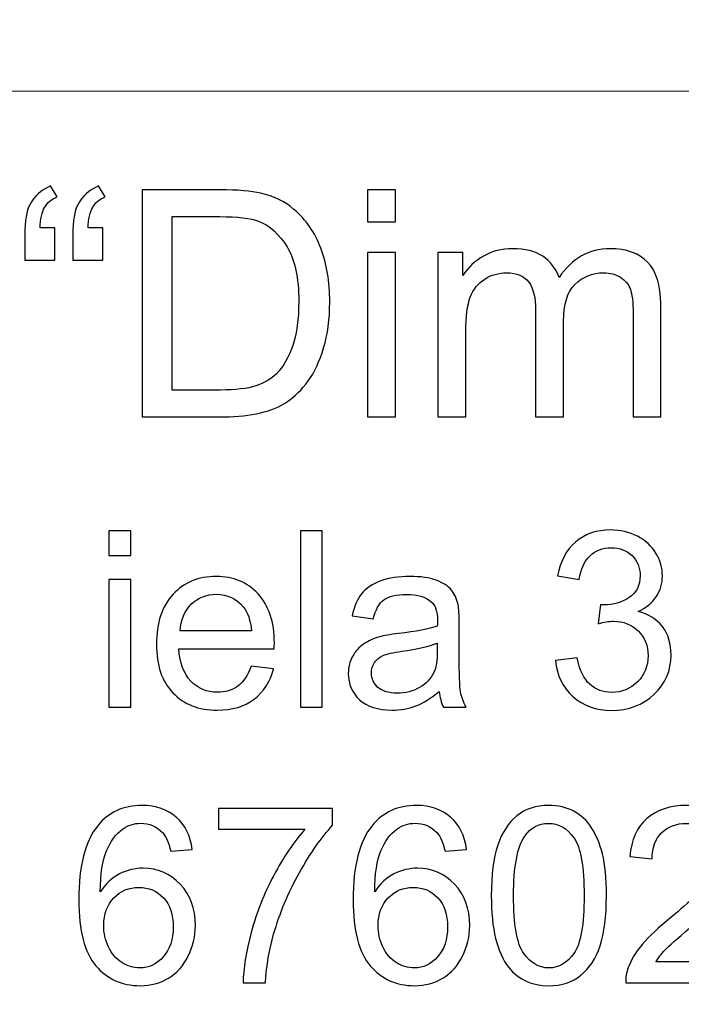
# Model space of a CAD drawing. Units: millimetres. Extents: x -148 to 148, y -105 to 105.
# Drawn here: x 90 to 97, y -78 to -68 of the extents above; entities that cross this region are included whole.
import ezdxf

# ---------------------------------------------------------------- set-up
doc = ezdxf.new("R2010")
doc.units = ezdxf.units.MM
doc.header["$MEASUREMENT"] = 0
doc.layers.add('Layer 1', color=7, linetype='Continuous')

msp = doc.modelspace()

# ---------------------------------------------------------------- linework, layer by layer
at = {"layer": 'Layer 1', "color": 250, "lineweight": 15}
for points, knots in [([(141.5001, 85.0001), (141.5001, 85.0001), (141.5001, -98.0001), (141.5001, -98.0001), (141.5001, -98.0001), (141.5001, -98.0001), (-141.5001, -98.0001), (-141.5001, -98.0001), (-141.5001, -98.0001), (-141.5001, -98.0001), (-141.5001, 85.0001), (-141.5001, 85.0001), (-141.5001, 85.0001), (-141.5001, 85.0001), (141.5001, 85.0001), (141.5001, 85.0001)], [0, 0, 0, 0, 0.25, 0.25, 0.25, 0.25, 0.5, 0.5, 0.5, 0.5, 0.75, 0.75, 0.75, 0.75, 1, 1, 1, 1]), ([(141.5001, -68.694), (141.5001, -68.694), (-21.6408, -68.694), (-21.6408, -68.694), (-21.6408, -68.694), (-21.6408, -68.694), (-21.6408, -98.0001), (-21.6408, -98.0001)], [0, 0, 0, 0, 0.5, 0.5, 0.5, 0.5, 1, 1, 1, 1])]:
    msp.add_open_spline(points, degree=3, knots=knots, dxfattribs=at)
at = {"layer": 'Layer 1', "color": 51}
for points, knots in [([(90.4339, -70.0638), (90.4339, -70.0638), (90.4339, -70.3876), (90.4339, -70.3876), (90.4339, -70.3876), (90.4339, -70.3876), (90.1344, -70.3876), (90.1344, -70.3876), (90.1344, -70.3876), (90.1344, -70.3876), (90.1344, -70.132), (90.1344, -70.132), (90.1344, -70.132), (90.1344, -69.9934), (90.1508, -69.8934), (90.1841, -69.8309), (90.1841, -69.8309), (90.2275, -69.7484), (90.2963, -69.6859), (90.3905, -69.6436), (90.3905, -69.6436), (90.3905, -69.6436), (90.4582, -69.7521), (90.4582, -69.7521), (90.4582, -69.7521), (90.4016, -69.7759), (90.3598, -69.8113), (90.3328, -69.8584), (90.3328, -69.8584), (90.3058, -69.905), (90.291, -69.9738), (90.2878, -70.0638), (90.2878, -70.0638), (90.2878, -70.0638), (90.4339, -70.0638), (90.4339, -70.0638)], [0, 0, 0, 0, 0.111111, 0.111111, 0.111111, 0.111111, 0.222222, 0.222222, 0.222222, 0.222222, 0.333333, 0.333333, 0.333333, 0.333333, 0.444444, 0.444444, 0.444444, 0.444444, 0.555556, 0.555556, 0.555556, 0.555556, 0.666667, 0.666667, 0.666667, 0.666667, 0.777778, 0.777778, 0.777778, 0.777778, 0.888889, 0.888889, 0.888889, 0.888889, 1, 1, 1, 1]), ([(90.9144, -70.0638), (90.9144, -70.0638), (90.9144, -70.3876), (90.9144, -70.3876), (90.9144, -70.3876), (90.9144, -70.3876), (90.6149, -70.3876), (90.6149, -70.3876), (90.6149, -70.3876), (90.6149, -70.3876), (90.6149, -70.132), (90.6149, -70.132), (90.6149, -70.132), (90.6149, -69.9934), (90.6318, -69.8934), (90.6646, -69.8309), (90.6646, -69.8309), (90.708, -69.7484), (90.7768, -69.6859), (90.871, -69.6436), (90.871, -69.6436), (90.871, -69.6436), (90.9393, -69.7521), (90.9393, -69.7521), (90.9393, -69.7521), (90.8821, -69.7759), (90.8403, -69.8113), (90.8133, -69.8584), (90.8133, -69.8584), (90.7869, -69.905), (90.7715, -69.9738), (90.7683, -70.0638), (90.7683, -70.0638), (90.7683, -70.0638), (90.9144, -70.0638), (90.9144, -70.0638)], [0, 0, 0, 0, 0.111111, 0.111111, 0.111111, 0.111111, 0.222222, 0.222222, 0.222222, 0.222222, 0.333333, 0.333333, 0.333333, 0.333333, 0.444444, 0.444444, 0.444444, 0.444444, 0.555556, 0.555556, 0.555556, 0.555556, 0.666667, 0.666667, 0.666667, 0.666667, 0.777778, 0.777778, 0.777778, 0.777778, 0.888889, 0.888889, 0.888889, 0.888889, 1, 1, 1, 1]), ([(91.3081, -71.955), (91.3081, -71.955), (91.3081, -69.6822), (91.3081, -69.6822), (91.3081, -69.6822), (91.3081, -69.6822), (92.0907, -69.6822), (92.0907, -69.6822), (92.0907, -69.6822), (92.2675, -69.6822), (92.4024, -69.6933), (92.4956, -69.715), (92.4956, -69.715), (92.6257, -69.7447), (92.7369, -69.7992), (92.8289, -69.8775), (92.8289, -69.8775), (92.9485, -69.9791), (93.0385, -70.1082), (93.0977, -70.2659), (93.0977, -70.2659), (93.1575, -70.4236), (93.1872, -70.6035), (93.1872, -70.8062), (93.1872, -70.8062), (93.1872, -70.9787), (93.1671, -71.1316), (93.1263, -71.265), (93.1263, -71.265), (93.0861, -71.3983), (93.0348, -71.5089), (92.9713, -71.5962), (92.9713, -71.5962), (92.9083, -71.6835), (92.8395, -71.7523), (92.7644, -71.8021), (92.7644, -71.8021), (92.6898, -71.8523), (92.5993, -71.8904), (92.4934, -71.9164), (92.4934, -71.9164), (92.3871, -71.9423), (92.2654, -71.955), (92.1283, -71.955), (92.1283, -71.955), (92.1283, -71.955), (91.3081, -71.955), (91.3081, -71.955)], [0, 0, 0, 0, 0.083333, 0.083333, 0.083333, 0.083333, 0.166667, 0.166667, 0.166667, 0.166667, 0.25, 0.25, 0.25, 0.25, 0.333333, 0.333333, 0.333333, 0.333333, 0.416667, 0.416667, 0.416667, 0.416667, 0.5, 0.5, 0.5, 0.5, 0.583333, 0.583333, 0.583333, 0.583333, 0.666667, 0.666667, 0.666667, 0.666667, 0.75, 0.75, 0.75, 0.75, 0.833333, 0.833333, 0.833333, 0.833333, 0.916667, 0.916667, 0.916667, 0.916667, 1, 1, 1, 1]), ([(93.5666, -70.0034), (93.5666, -70.0034), (93.5666, -69.6822), (93.5666, -69.6822), (93.5666, -69.6822), (93.5666, -69.6822), (93.846, -69.6822), (93.846, -69.6822), (93.846, -69.6822), (93.846, -69.6822), (93.846, -70.0034), (93.846, -70.0034), (93.846, -70.0034), (93.846, -70.0034), (93.5666, -70.0034), (93.5666, -70.0034)], [0, 0, 0, 0, 0.25, 0.25, 0.25, 0.25, 0.5, 0.5, 0.5, 0.5, 0.75, 0.75, 0.75, 0.75, 1, 1, 1, 1]), ([(91.6087, -71.6867), (91.6087, -71.6867), (92.0939, -71.6867), (92.0939, -71.6867), (92.0939, -71.6867), (92.2437, -71.6867), (92.3617, -71.673), (92.4469, -71.6449), (92.4469, -71.6449), (92.5321, -71.6169), (92.5998, -71.5777), (92.6506, -71.5269), (92.6506, -71.5269), (92.722, -71.456), (92.7776, -71.3597), (92.8173, -71.2396), (92.8173, -71.2396), (92.857, -71.1189), (92.8771, -70.9734), (92.8771, -70.8014), (92.8771, -70.8014), (92.8771, -70.5638), (92.8379, -70.3813), (92.7601, -70.2537), (92.7601, -70.2537), (92.6818, -70.1257), (92.5871, -70.0405), (92.4754, -69.9971), (92.4754, -69.9971), (92.395, -69.9659), (92.2648, -69.9505), (92.0865, -69.9505), (92.0865, -69.9505), (92.0865, -69.9505), (91.6087, -69.9505), (91.6087, -69.9505), (91.6087, -69.9505), (91.6087, -69.9505), (91.6087, -71.6867), (91.6087, -71.6867)], [0, 0, 0, 0, 0.1, 0.1, 0.1, 0.1, 0.2, 0.2, 0.2, 0.2, 0.3, 0.3, 0.3, 0.3, 0.4, 0.4, 0.4, 0.4, 0.5, 0.5, 0.5, 0.5, 0.6, 0.6, 0.6, 0.6, 0.7, 0.7, 0.7, 0.7, 0.8, 0.8, 0.8, 0.8, 0.9, 0.9, 0.9, 0.9, 1, 1, 1, 1]), ([(94.271, -71.955), (94.271, -71.955), (94.271, -70.3088), (94.271, -70.3088), (94.271, -70.3088), (94.271, -70.3088), (94.5202, -70.3088), (94.5202, -70.3088), (94.5202, -70.3088), (94.5202, -70.3088), (94.5202, -70.5395), (94.5202, -70.5395), (94.5202, -70.5395), (94.572, -70.459), (94.6408, -70.394), (94.7266, -70.3453), (94.7266, -70.3453), (94.8123, -70.2961), (94.9102, -70.2712), (95.0197, -70.2712), (95.0197, -70.2712), (95.1414, -70.2712), (95.2414, -70.2966), (95.3192, -70.3474), (95.3192, -70.3474), (95.3975, -70.3982), (95.4526, -70.4686), (95.4843, -70.5596), (95.4843, -70.5596), (95.615, -70.3675), (95.7844, -70.2712), (95.9929, -70.2712), (95.9929, -70.2712), (96.1564, -70.2712), (96.2818, -70.3167), (96.3696, -70.4072), (96.3696, -70.4072), (96.4575, -70.4977), (96.5014, -70.6368), (96.5014, -70.8247), (96.5014, -70.8247), (96.5014, -70.8247), (96.5014, -71.955), (96.5014, -71.955), (96.5014, -71.955), (96.5014, -71.955), (96.2241, -71.955), (96.2241, -71.955), (96.2241, -71.955), (96.2241, -71.955), (96.2241, -70.9178), (96.2241, -70.9178), (96.2241, -70.9178), (96.2241, -70.8062), (96.2151, -70.7257), (96.1971, -70.6765), (96.1971, -70.6765), (96.1786, -70.6278), (96.1458, -70.5882), (96.0987, -70.558), (96.0987, -70.558), (96.0511, -70.5284), (95.995, -70.513), (95.9309, -70.513), (95.9309, -70.513), (95.8151, -70.513), (95.7193, -70.5516), (95.6426, -70.6289), (95.6426, -70.6289), (95.5664, -70.7056), (95.5277, -70.8289), (95.5277, -70.9983), (95.5277, -70.9983), (95.5277, -70.9983), (95.5277, -71.955), (95.5277, -71.955), (95.5277, -71.955), (95.5277, -71.955), (95.2489, -71.955), (95.2489, -71.955), (95.2489, -71.955), (95.2489, -71.955), (95.2489, -70.8856), (95.2489, -70.8856), (95.2489, -70.8856), (95.2489, -70.7612), (95.2261, -70.6681), (95.1806, -70.6062), (95.1806, -70.6062), (95.1351, -70.5442), (95.061, -70.513), (94.9573, -70.513), (94.9573, -70.513), (94.879, -70.513), (94.8065, -70.5337), (94.7398, -70.5755), (94.7398, -70.5755), (94.6731, -70.6167), (94.6244, -70.6771), (94.5948, -70.7564), (94.5948, -70.7564), (94.5646, -70.8363), (94.5498, -70.9512), (94.5498, -71.1009), (94.5498, -71.1009), (94.5498, -71.1009), (94.5498, -71.955), (94.5498, -71.955), (94.5498, -71.955), (94.5498, -71.955), (94.271, -71.955), (94.271, -71.955)], [0, 0, 0, 0, 0.035714, 0.035714, 0.035714, 0.035714, 0.071429, 0.071429, 0.071429, 0.071429, 0.107143, 0.107143, 0.107143, 0.107143, 0.142857, 0.142857, 0.142857, 0.142857, 0.178571, 0.178571, 0.178571, 0.178571, 0.214286, 0.214286, 0.214286, 0.214286, 0.25, 0.25, 0.25, 0.25, 0.285714, 0.285714, 0.285714, 0.285714, 0.321429, 0.321429, 0.321429, 0.321429, 0.357143, 0.357143, 0.357143, 0.357143, 0.392857, 0.392857, 0.392857, 0.392857, 0.428571, 0.428571, 0.428571, 0.428571, 0.464286, 0.464286, 0.464286, 0.464286, 0.5, 0.5, 0.5, 0.5, 0.535714, 0.535714, 0.535714, 0.535714, 0.571429, 0.571429, 0.571429, 0.571429, 0.607143, 0.607143, 0.607143, 0.607143, 0.642857, 0.642857, 0.642857, 0.642857, 0.678571, 0.678571, 0.678571, 0.678571, 0.714286, 0.714286, 0.714286, 0.714286, 0.75, 0.75, 0.75, 0.75, 0.785714, 0.785714, 0.785714, 0.785714, 0.821429, 0.821429, 0.821429, 0.821429, 0.857143, 0.857143, 0.857143, 0.857143, 0.892857, 0.892857, 0.892857, 0.892857, 0.928571, 0.928571, 0.928571, 0.928571, 0.964286, 0.964286, 0.964286, 0.964286, 1, 1, 1, 1]), ([(93.5666, -71.955), (93.5666, -71.955), (93.5666, -70.3088), (93.5666, -70.3088), (93.5666, -70.3088), (93.5666, -70.3088), (93.846, -70.3088), (93.846, -70.3088), (93.846, -70.3088), (93.846, -70.3088), (93.846, -71.955), (93.846, -71.955), (93.846, -71.955), (93.846, -71.955), (93.5666, -71.955), (93.5666, -71.955)], [0, 0, 0, 0, 0.25, 0.25, 0.25, 0.25, 0.5, 0.5, 0.5, 0.5, 0.75, 0.75, 0.75, 0.75, 1, 1, 1, 1]), ([(90.9772, -73.3453), (90.9772, -73.3453), (90.9772, -73.0955), (90.9772, -73.0955), (90.9772, -73.0955), (90.9772, -73.0955), (91.1945, -73.0955), (91.1945, -73.0955), (91.1945, -73.0955), (91.1945, -73.0955), (91.1945, -73.3453), (91.1945, -73.3453), (91.1945, -73.3453), (91.1945, -73.3453), (90.9772, -73.3453), (90.9772, -73.3453)], [0, 0, 0, 0, 0.25, 0.25, 0.25, 0.25, 0.5, 0.5, 0.5, 0.5, 0.75, 0.75, 0.75, 0.75, 1, 1, 1, 1]), ([(92.8934, -74.8632), (92.8934, -74.8632), (92.8934, -73.0955), (92.8934, -73.0955), (92.8934, -73.0955), (92.8934, -73.0955), (93.1103, -73.0955), (93.1103, -73.0955), (93.1103, -73.0955), (93.1103, -73.0955), (93.1103, -74.8632), (93.1103, -74.8632), (93.1103, -74.8632), (93.1103, -74.8632), (92.8934, -74.8632), (92.8934, -74.8632)], [0, 0, 0, 0, 0.25, 0.25, 0.25, 0.25, 0.5, 0.5, 0.5, 0.5, 0.75, 0.75, 0.75, 0.75, 1, 1, 1, 1]), ([(95.4472, -74.3965), (95.4472, -74.3965), (95.6641, -74.3677), (95.6641, -74.3677), (95.6641, -74.3677), (95.6892, -74.4907), (95.7316, -74.5792), (95.7913, -74.6335), (95.7913, -74.6335), (95.8514, -74.6879), (95.9242, -74.715), (96.0102, -74.715), (96.0102, -74.715), (96.1123, -74.715), (96.1987, -74.6796), (96.2691, -74.6089), (96.2691, -74.6089), (96.3391, -74.5381), (96.3745, -74.4504), (96.3745, -74.3459), (96.3745, -74.3459), (96.3745, -74.2463), (96.342, -74.1639), (96.2769, -74.0993), (96.2769, -74.0993), (96.2115, -74.0347), (96.1288, -74.0022), (96.0283, -74.0022), (96.0283, -74.0022), (95.9872, -74.0022), (95.9362, -74.0104), (95.8752, -74.0265), (95.8752, -74.0265), (95.8752, -74.0265), (95.8995, -73.8359), (95.8995, -73.8359), (95.8995, -73.8359), (95.9139, -73.8376), (95.9255, -73.8384), (95.9345, -73.8384), (95.9345, -73.8384), (96.0267, -73.8384), (96.1098, -73.8141), (96.1839, -73.766), (96.1839, -73.766), (96.258, -73.7178), (96.295, -73.6433), (96.295, -73.5429), (96.295, -73.5429), (96.295, -73.4635), (96.2679, -73.3972), (96.214, -73.3453), (96.214, -73.3453), (96.16, -73.2931), (96.0905, -73.2667), (96.0053, -73.2667), (96.0053, -73.2667), (95.9209, -73.2667), (95.8506, -73.2935), (95.7946, -73.3462), (95.7946, -73.3462), (95.7382, -73.3993), (95.702, -73.4791), (95.6859, -73.5853), (95.6859, -73.5853), (95.6859, -73.5853), (95.469, -73.5466), (95.469, -73.5466), (95.469, -73.5466), (95.4954, -73.4009), (95.5559, -73.2881), (95.6497, -73.2083), (95.6497, -73.2083), (95.744, -73.1284), (95.8608, -73.0881), (96.0008, -73.0881), (96.0008, -73.0881), (96.0971, -73.0881), (96.186, -73.1091), (96.2671, -73.1503), (96.2671, -73.1503), (96.3481, -73.1918), (96.4103, -73.2482), (96.4535, -73.3198), (96.4535, -73.3198), (96.4963, -73.3914), (96.5181, -73.4672), (96.5181, -73.5478), (96.5181, -73.5478), (96.5181, -73.624), (96.4975, -73.6935), (96.4564, -73.7565), (96.4564, -73.7565), (96.4152, -73.8191), (96.3547, -73.8689), (96.2745, -73.9059), (96.2745, -73.9059), (96.379, -73.9298), (96.4601, -73.98), (96.5181, -74.0561), (96.5181, -74.0561), (96.5757, -74.1318), (96.6045, -74.2269), (96.6045, -74.3409), (96.6045, -74.3409), (96.6045, -74.4953), (96.5486, -74.6261), (96.4358, -74.7336), (96.4358, -74.7336), (96.3234, -74.841), (96.181, -74.8945), (96.009, -74.8945), (96.009, -74.8945), (95.8538, -74.8945), (95.725, -74.8484), (95.6225, -74.7558), (95.6225, -74.7558), (95.5201, -74.6636), (95.4616, -74.5438), (95.4472, -74.3965)], [0, 0, 0, 0, 0.033333, 0.033333, 0.033333, 0.033333, 0.066667, 0.066667, 0.066667, 0.066667, 0.1, 0.1, 0.1, 0.1, 0.133333, 0.133333, 0.133333, 0.133333, 0.166667, 0.166667, 0.166667, 0.166667, 0.2, 0.2, 0.2, 0.2, 0.233333, 0.233333, 0.233333, 0.233333, 0.266667, 0.266667, 0.266667, 0.266667, 0.3, 0.3, 0.3, 0.3, 0.333333, 0.333333, 0.333333, 0.333333, 0.366667, 0.366667, 0.366667, 0.366667, 0.4, 0.4, 0.4, 0.4, 0.433333, 0.433333, 0.433333, 0.433333, 0.466667, 0.466667, 0.466667, 0.466667, 0.5, 0.5, 0.5, 0.5, 0.533333, 0.533333, 0.533333, 0.533333, 0.566667, 0.566667, 0.566667, 0.566667, 0.6, 0.6, 0.6, 0.6, 0.633333, 0.633333, 0.633333, 0.633333, 0.666667, 0.666667, 0.666667, 0.666667, 0.7, 0.7, 0.7, 0.7, 0.733333, 0.733333, 0.733333, 0.733333, 0.766667, 0.766667, 0.766667, 0.766667, 0.8, 0.8, 0.8, 0.8, 0.833333, 0.833333, 0.833333, 0.833333, 0.866667, 0.866667, 0.866667, 0.866667, 0.9, 0.9, 0.9, 0.9, 0.933333, 0.933333, 0.933333, 0.933333, 0.966667, 0.966667, 0.966667, 0.966667, 1, 1, 1, 1]), ([(92.4012, -74.4508), (92.4012, -74.4508), (92.6255, -74.4784), (92.6255, -74.4784), (92.6255, -74.4784), (92.5901, -74.6097), (92.5247, -74.7113), (92.4292, -74.7838), (92.4292, -74.7838), (92.3333, -74.8558), (92.2111, -74.892), (92.0625, -74.892), (92.0625, -74.892), (91.8752, -74.892), (91.7266, -74.8344), (91.6172, -74.7192), (91.6172, -74.7192), (91.5073, -74.6039), (91.4525, -74.4422), (91.4525, -74.2339), (91.4525, -74.2339), (91.4525, -74.0183), (91.5081, -73.8512), (91.6188, -73.7322), (91.6188, -73.7322), (91.7299, -73.6133), (91.8736, -73.5536), (92.0506, -73.5536), (92.0506, -73.5536), (92.2218, -73.5536), (92.3617, -73.612), (92.4699, -73.7285), (92.4699, -73.7285), (92.5786, -73.845), (92.6329, -74.0092), (92.6329, -74.2203), (92.6329, -74.2203), (92.6329, -74.2335), (92.6325, -74.2528), (92.6317, -74.2784), (92.6317, -74.2784), (92.6317, -74.2784), (91.6768, -74.2784), (91.6768, -74.2784), (91.6768, -74.2784), (91.6847, -74.4191), (91.7246, -74.527), (91.7962, -74.6014), (91.7962, -74.6014), (91.8678, -74.6763), (91.9567, -74.7138), (92.0637, -74.7138), (92.0637, -74.7138), (92.1432, -74.7138), (92.2111, -74.6928), (92.2674, -74.6508), (92.2674, -74.6508), (92.3238, -74.6093), (92.3683, -74.5426), (92.4012, -74.4508)], [0, 0, 0, 0, 0.066667, 0.066667, 0.066667, 0.066667, 0.133333, 0.133333, 0.133333, 0.133333, 0.2, 0.2, 0.2, 0.2, 0.266667, 0.266667, 0.266667, 0.266667, 0.333333, 0.333333, 0.333333, 0.333333, 0.4, 0.4, 0.4, 0.4, 0.466667, 0.466667, 0.466667, 0.466667, 0.533333, 0.533333, 0.533333, 0.533333, 0.6, 0.6, 0.6, 0.6, 0.666667, 0.666667, 0.666667, 0.666667, 0.733333, 0.733333, 0.733333, 0.733333, 0.8, 0.8, 0.8, 0.8, 0.866667, 0.866667, 0.866667, 0.866667, 0.933333, 0.933333, 0.933333, 0.933333, 1, 1, 1, 1]), ([(94.2825, -74.7052), (94.2018, -74.7735), (94.1244, -74.8216), (94.0503, -74.85), (94.0503, -74.85), (93.9758, -74.878), (93.896, -74.892), (93.8108, -74.892), (93.8108, -74.892), (93.67, -74.892), (93.5622, -74.8578), (93.4865, -74.7891), (93.4865, -74.7891), (93.4112, -74.7204), (93.3733, -74.6323), (93.3733, -74.5257), (93.3733, -74.5257), (93.3733, -74.4627), (93.3873, -74.4055), (93.4161, -74.3537), (93.4161, -74.3537), (93.4445, -74.3018), (93.482, -74.2603), (93.5281, -74.229), (93.5281, -74.229), (93.5746, -74.1977), (93.6264, -74.1738), (93.6845, -74.1578), (93.6845, -74.1578), (93.7268, -74.1467), (93.7911, -74.1356), (93.8771, -74.1253), (93.8771, -74.1253), (94.0524, -74.1043), (94.1816, -74.0796), (94.2644, -74.0504), (94.2644, -74.0504), (94.2652, -74.0207), (94.2656, -74.0018), (94.2656, -73.994), (94.2656, -73.994), (94.2656, -73.9055), (94.245, -73.8429), (94.2039, -73.8071), (94.2039, -73.8071), (94.1487, -73.7577), (94.066, -73.7334), (93.9569, -73.7334), (93.9569, -73.7334), (93.8548, -73.7334), (93.7795, -73.7511), (93.7305, -73.787), (93.7305, -73.787), (93.682, -73.8228), (93.6462, -73.8861), (93.6227, -73.9771), (93.6227, -73.9771), (93.6227, -73.9771), (93.4108, -73.9479), (93.4108, -73.9479), (93.4108, -73.9479), (93.4301, -73.8573), (93.4618, -73.7837), (93.5058, -73.7281), (93.5058, -73.7281), (93.5499, -73.6721), (93.6141, -73.6289), (93.6976, -73.5989), (93.6976, -73.5989), (93.7812, -73.5688), (93.8779, -73.5536), (93.9882, -73.5536), (93.9882, -73.5536), (94.0977, -73.5536), (94.1862, -73.5668), (94.2545, -73.5923), (94.2545, -73.5923), (94.3228, -73.6182), (94.373, -73.6503), (94.4055, -73.6894), (94.4055, -73.6894), (94.4376, -73.7285), (94.4598, -73.7775), (94.473, -73.8372), (94.473, -73.8372), (94.48, -73.8742), (94.4837, -73.9409), (94.4837, -74.0372), (94.4837, -74.0372), (94.4837, -74.0372), (94.4837, -74.3265), (94.4837, -74.3265), (94.4837, -74.3265), (94.4837, -74.5286), (94.4882, -74.6562), (94.4977, -74.7093), (94.4977, -74.7093), (94.5068, -74.7628), (94.5253, -74.8142), (94.5524, -74.8632), (94.5524, -74.8632), (94.5524, -74.8632), (94.3257, -74.8632), (94.3257, -74.8632), (94.3257, -74.8632), (94.3035, -74.8183), (94.2886, -74.7657), (94.2825, -74.7052)], [0, 0, 0, 0, 0.037037, 0.037037, 0.037037, 0.037037, 0.074074, 0.074074, 0.074074, 0.074074, 0.111111, 0.111111, 0.111111, 0.111111, 0.148148, 0.148148, 0.148148, 0.148148, 0.185185, 0.185185, 0.185185, 0.185185, 0.222222, 0.222222, 0.222222, 0.222222, 0.259259, 0.259259, 0.259259, 0.259259, 0.296296, 0.296296, 0.296296, 0.296296, 0.333333, 0.333333, 0.333333, 0.333333, 0.37037, 0.37037, 0.37037, 0.37037, 0.407407, 0.407407, 0.407407, 0.407407, 0.444444, 0.444444, 0.444444, 0.444444, 0.481481, 0.481481, 0.481481, 0.481481, 0.518519, 0.518519, 0.518519, 0.518519, 0.555556, 0.555556, 0.555556, 0.555556, 0.592593, 0.592593, 0.592593, 0.592593, 0.62963, 0.62963, 0.62963, 0.62963, 0.666667, 0.666667, 0.666667, 0.666667, 0.703704, 0.703704, 0.703704, 0.703704, 0.740741, 0.740741, 0.740741, 0.740741, 0.777778, 0.777778, 0.777778, 0.777778, 0.814815, 0.814815, 0.814815, 0.814815, 0.851852, 0.851852, 0.851852, 0.851852, 0.888889, 0.888889, 0.888889, 0.888889, 0.925926, 0.925926, 0.925926, 0.925926, 0.962963, 0.962963, 0.962963, 0.962963, 1, 1, 1, 1]), ([(90.9772, -74.8632), (90.9772, -74.8632), (90.9772, -73.5828), (90.9772, -73.5828), (90.9772, -73.5828), (90.9772, -73.5828), (91.1945, -73.5828), (91.1945, -73.5828), (91.1945, -73.5828), (91.1945, -73.5828), (91.1945, -74.8632), (91.1945, -74.8632), (91.1945, -74.8632), (91.1945, -74.8632), (90.9772, -74.8632), (90.9772, -74.8632)], [0, 0, 0, 0, 0.25, 0.25, 0.25, 0.25, 0.5, 0.5, 0.5, 0.5, 0.75, 0.75, 0.75, 0.75, 1, 1, 1, 1]), ([(91.6888, -74.0997), (91.6888, -74.0997), (92.4037, -74.0997), (92.4037, -74.0997), (92.4037, -74.0997), (92.3942, -73.9923), (92.3666, -73.9112), (92.3218, -73.8577), (92.3218, -73.8577), (92.2526, -73.7742), (92.1629, -73.7322), (92.053, -73.7322), (92.053, -73.7322), (91.9534, -73.7322), (91.8695, -73.7656), (91.8016, -73.8322), (91.8016, -73.8322), (91.7336, -73.8989), (91.6962, -73.9882), (91.6888, -74.0997)], [0, 0, 0, 0, 0.2, 0.2, 0.2, 0.2, 0.4, 0.4, 0.4, 0.4, 0.6, 0.6, 0.6, 0.6, 0.8, 0.8, 0.8, 0.8, 1, 1, 1, 1]), ([(94.2644, -74.2203), (94.1853, -74.2528), (94.0672, -74.28), (93.91, -74.3026), (93.91, -74.3026), (93.8207, -74.3154), (93.7573, -74.3298), (93.7207, -74.3459), (93.7207, -74.3459), (93.6836, -74.3619), (93.6548, -74.3854), (93.6351, -74.4167), (93.6351, -74.4167), (93.6149, -74.4475), (93.6046, -74.4817), (93.6046, -74.5195), (93.6046, -74.5195), (93.6046, -74.5776), (93.6268, -74.6257), (93.6705, -74.6644), (93.6705, -74.6644), (93.7141, -74.7027), (93.7783, -74.722), (93.8627, -74.722), (93.8627, -74.722), (93.9462, -74.722), (94.0207, -74.7039), (94.0857, -74.6673), (94.0857, -74.6673), (94.1508, -74.6307), (94.1989, -74.5805), (94.2294, -74.5171), (94.2294, -74.5171), (94.2528, -74.4681), (94.2644, -74.3957), (94.2644, -74.3002), (94.2644, -74.3002), (94.2644, -74.3002), (94.2644, -74.2203), (94.2644, -74.2203)], [0, 0, 0, 0, 0.1, 0.1, 0.1, 0.1, 0.2, 0.2, 0.2, 0.2, 0.3, 0.3, 0.3, 0.3, 0.4, 0.4, 0.4, 0.4, 0.5, 0.5, 0.5, 0.5, 0.6, 0.6, 0.6, 0.6, 0.7, 0.7, 0.7, 0.7, 0.8, 0.8, 0.8, 0.8, 0.9, 0.9, 0.9, 0.9, 1, 1, 1, 1]), ([(91.8104, -76.2872), (91.8104, -76.2872), (91.5948, -76.3041), (91.5948, -76.3041), (91.5948, -76.3041), (91.5754, -76.2189), (91.5483, -76.1567), (91.5129, -76.1184), (91.5129, -76.1184), (91.454, -76.0563), (91.3816, -76.0254), (91.2956, -76.0254), (91.2956, -76.0254), (91.2264, -76.0254), (91.1659, -76.0448), (91.1136, -76.0835), (91.1136, -76.0835), (91.0453, -76.1333), (90.9914, -76.2061), (90.9519, -76.3016), (90.9519, -76.3016), (90.9128, -76.3971), (90.8922, -76.5333), (90.8906, -76.7103), (90.8906, -76.7103), (90.9428, -76.6308), (91.0066, -76.5716), (91.0824, -76.5329), (91.0824, -76.5329), (91.1577, -76.4946), (91.2371, -76.4753), (91.3198, -76.4753), (91.3198, -76.4753), (91.4647, -76.4753), (91.5878, -76.5284), (91.6894, -76.635), (91.6894, -76.635), (91.7911, -76.7416), (91.8421, -76.879), (91.8421, -77.0478), (91.8421, -77.0478), (91.8421, -77.1589), (91.8178, -77.2618), (91.7701, -77.3573), (91.7701, -77.3573), (91.7224, -77.4523), (91.6565, -77.5256), (91.573, -77.5762), (91.573, -77.5762), (91.4894, -77.6268), (91.3947, -77.6519), (91.2886, -77.6519), (91.2886, -77.6519), (91.1075, -77.6519), (90.9601, -77.5857), (90.8461, -77.4523), (90.8461, -77.4523), (90.7317, -77.3194), (90.6749, -77.1), (90.6749, -76.7947), (90.6749, -76.7947), (90.6749, -76.4531), (90.7379, -76.2049), (90.8642, -76.0497), (90.8642, -76.0497), (90.9741, -75.9147), (91.1223, -75.8468), (91.3091, -75.8468), (91.3091, -75.8468), (91.4478, -75.8468), (91.5618, -75.8859), (91.6507, -75.9641), (91.6507, -75.9641), (91.7396, -76.0419), (91.7927, -76.1497), (91.8104, -76.2872)], [0, 0, 0, 0, 0.052632, 0.052632, 0.052632, 0.052632, 0.105263, 0.105263, 0.105263, 0.105263, 0.157895, 0.157895, 0.157895, 0.157895, 0.210526, 0.210526, 0.210526, 0.210526, 0.263158, 0.263158, 0.263158, 0.263158, 0.315789, 0.315789, 0.315789, 0.315789, 0.368421, 0.368421, 0.368421, 0.368421, 0.421053, 0.421053, 0.421053, 0.421053, 0.473684, 0.473684, 0.473684, 0.473684, 0.526316, 0.526316, 0.526316, 0.526316, 0.578947, 0.578947, 0.578947, 0.578947, 0.631579, 0.631579, 0.631579, 0.631579, 0.684211, 0.684211, 0.684211, 0.684211, 0.736842, 0.736842, 0.736842, 0.736842, 0.789474, 0.789474, 0.789474, 0.789474, 0.842105, 0.842105, 0.842105, 0.842105, 0.894737, 0.894737, 0.894737, 0.894737, 0.947368, 0.947368, 0.947368, 0.947368, 1, 1, 1, 1]), ([(92.0722, -76.0859), (92.0722, -76.0859), (92.0722, -75.8773), (92.0722, -75.8773), (92.0722, -75.8773), (92.0722, -75.8773), (93.2163, -75.8773), (93.2163, -75.8773), (93.2163, -75.8773), (93.2163, -75.8773), (93.2163, -76.046), (93.2163, -76.046), (93.2163, -76.046), (93.104, -76.1658), (92.9924, -76.3251), (92.8817, -76.5234), (92.8817, -76.5234), (92.7714, -76.7218), (92.6858, -76.9264), (92.6257, -77.1358), (92.6257, -77.1358), (92.5821, -77.284), (92.5545, -77.4457), (92.5426, -77.6219), (92.5426, -77.6219), (92.5426, -77.6219), (92.3195, -77.6219), (92.3195, -77.6219), (92.3195, -77.6219), (92.322, -77.4828), (92.3492, -77.3149), (92.4014, -77.1177), (92.4014, -77.1177), (92.4537, -76.921), (92.5286, -76.7309), (92.6262, -76.5481), (92.6262, -76.5481), (92.7241, -76.3654), (92.8278, -76.211), (92.9381, -76.0859), (92.9381, -76.0859), (92.9381, -76.0859), (92.0722, -76.0859), (92.0722, -76.0859)], [0, 0, 0, 0, 0.090909, 0.090909, 0.090909, 0.090909, 0.181818, 0.181818, 0.181818, 0.181818, 0.272727, 0.272727, 0.272727, 0.272727, 0.363636, 0.363636, 0.363636, 0.363636, 0.454545, 0.454545, 0.454545, 0.454545, 0.545455, 0.545455, 0.545455, 0.545455, 0.636364, 0.636364, 0.636364, 0.636364, 0.727273, 0.727273, 0.727273, 0.727273, 0.818182, 0.818182, 0.818182, 0.818182, 0.909091, 0.909091, 0.909091, 0.909091, 1, 1, 1, 1]), ([(94.5572, -76.2872), (94.5572, -76.2872), (94.3416, -76.3041), (94.3416, -76.3041), (94.3416, -76.3041), (94.3222, -76.2189), (94.2951, -76.1567), (94.2597, -76.1184), (94.2597, -76.1184), (94.2008, -76.0563), (94.1284, -76.0254), (94.0424, -76.0254), (94.0424, -76.0254), (93.9732, -76.0254), (93.9127, -76.0448), (93.8604, -76.0835), (93.8604, -76.0835), (93.7921, -76.1333), (93.7382, -76.2061), (93.6987, -76.3016), (93.6987, -76.3016), (93.6596, -76.3971), (93.639, -76.5333), (93.6374, -76.7103), (93.6374, -76.7103), (93.6896, -76.6308), (93.7534, -76.5716), (93.8292, -76.5329), (93.8292, -76.5329), (93.9045, -76.4946), (93.9839, -76.4753), (94.0666, -76.4753), (94.0666, -76.4753), (94.2115, -76.4753), (94.3346, -76.5284), (94.4362, -76.635), (94.4362, -76.635), (94.5379, -76.7416), (94.5889, -76.879), (94.5889, -77.0478), (94.5889, -77.0478), (94.5889, -77.1589), (94.5646, -77.2618), (94.5169, -77.3573), (94.5169, -77.3573), (94.4692, -77.4523), (94.4033, -77.5256), (94.3198, -77.5762), (94.3198, -77.5762), (94.2362, -77.6268), (94.1415, -77.6519), (94.0354, -77.6519), (94.0354, -77.6519), (93.8543, -77.6519), (93.7069, -77.5857), (93.5929, -77.4523), (93.5929, -77.4523), (93.4785, -77.3194), (93.4217, -77.1), (93.4217, -76.7947), (93.4217, -76.7947), (93.4217, -76.4531), (93.4847, -76.2049), (93.611, -76.0497), (93.611, -76.0497), (93.7209, -75.9147), (93.8691, -75.8468), (94.0559, -75.8468), (94.0559, -75.8468), (94.1946, -75.8468), (94.3086, -75.8859), (94.3975, -75.9641), (94.3975, -75.9641), (94.4864, -76.0419), (94.5395, -76.1497), (94.5572, -76.2872)], [0, 0, 0, 0, 0.052632, 0.052632, 0.052632, 0.052632, 0.105263, 0.105263, 0.105263, 0.105263, 0.157895, 0.157895, 0.157895, 0.157895, 0.210526, 0.210526, 0.210526, 0.210526, 0.263158, 0.263158, 0.263158, 0.263158, 0.315789, 0.315789, 0.315789, 0.315789, 0.368421, 0.368421, 0.368421, 0.368421, 0.421053, 0.421053, 0.421053, 0.421053, 0.473684, 0.473684, 0.473684, 0.473684, 0.526316, 0.526316, 0.526316, 0.526316, 0.578947, 0.578947, 0.578947, 0.578947, 0.631579, 0.631579, 0.631579, 0.631579, 0.684211, 0.684211, 0.684211, 0.684211, 0.736842, 0.736842, 0.736842, 0.736842, 0.789474, 0.789474, 0.789474, 0.789474, 0.842105, 0.842105, 0.842105, 0.842105, 0.894737, 0.894737, 0.894737, 0.894737, 0.947368, 0.947368, 0.947368, 0.947368, 1, 1, 1, 1]), ([(94.8046, -76.7502), (94.8046, -76.5411), (94.826, -76.3728), (94.8692, -76.2456), (94.8692, -76.2456), (94.912, -76.118), (94.9762, -76.0197), (95.061, -75.9505), (95.061, -75.9505), (95.1458, -75.8814), (95.2524, -75.8468), (95.3808, -75.8468), (95.3808, -75.8468), (95.4758, -75.8468), (95.559, -75.8662), (95.6306, -75.9044), (95.6306, -75.9044), (95.7022, -75.9423), (95.7611, -75.9974), (95.808, -76.0695), (95.808, -76.0695), (95.8545, -76.1415), (95.8911, -76.2292), (95.9175, -76.3325), (95.9175, -76.3325), (95.9442, -76.4358), (95.9574, -76.5749), (95.9574, -76.7502), (95.9574, -76.7502), (95.9574, -76.9576), (95.936, -77.1247), (95.8936, -77.2523), (95.8936, -77.2523), (95.8508, -77.3799), (95.787, -77.4783), (95.7022, -77.5478), (95.7022, -77.5478), (95.6174, -77.6174), (95.5104, -77.6519), (95.3808, -77.6519), (95.3808, -77.6519), (95.2104, -77.6519), (95.0766, -77.591), (94.9795, -77.4688), (94.9795, -77.4688), (94.863, -77.3219), (94.8046, -77.0819), (94.8046, -76.7502)], [0, 0, 0, 0, 0.083333, 0.083333, 0.083333, 0.083333, 0.166667, 0.166667, 0.166667, 0.166667, 0.25, 0.25, 0.25, 0.25, 0.333333, 0.333333, 0.333333, 0.333333, 0.416667, 0.416667, 0.416667, 0.416667, 0.5, 0.5, 0.5, 0.5, 0.583333, 0.583333, 0.583333, 0.583333, 0.666667, 0.666667, 0.666667, 0.666667, 0.75, 0.75, 0.75, 0.75, 0.833333, 0.833333, 0.833333, 0.833333, 0.916667, 0.916667, 0.916667, 0.916667, 1, 1, 1, 1]), ([(97.3188, -77.4132), (97.3188, -77.4132), (97.3188, -77.6219), (97.3188, -77.6219), (97.3188, -77.6219), (97.3188, -77.6219), (96.1504, -77.6219), (96.1504, -77.6219), (96.1504, -77.6219), (96.1488, -77.5696), (96.157, -77.5194), (96.1755, -77.4713), (96.1755, -77.4713), (96.2051, -77.3914), (96.2529, -77.3132), (96.3183, -77.2359), (96.3183, -77.2359), (96.3842, -77.1589), (96.4788, -77.0696), (96.6023, -76.9683), (96.6023, -76.9683), (96.7945, -76.8107), (96.9246, -76.686), (96.9921, -76.5938), (96.9921, -76.5938), (97.0596, -76.502), (97.0933, -76.4148), (97.0933, -76.3329), (97.0933, -76.3329), (97.0933, -76.2469), (97.0624, -76.1744), (97.0011, -76.1152), (97.0011, -76.1152), (96.9394, -76.0563), (96.8591, -76.0267), (96.7603, -76.0267), (96.7603, -76.0267), (96.6558, -76.0267), (96.5723, -76.0579), (96.5097, -76.1209), (96.5097, -76.1209), (96.4467, -76.1835), (96.415, -76.2703), (96.4142, -76.381), (96.4142, -76.381), (96.4142, -76.381), (96.1912, -76.3584), (96.1912, -76.3584), (96.1912, -76.3584), (96.2064, -76.1917), (96.264, -76.0649), (96.3636, -75.9777), (96.3636, -75.9777), (96.4632, -75.8904), (96.5974, -75.8468), (96.7653, -75.8468), (96.7653, -75.8468), (96.9349, -75.8468), (97.069, -75.8941), (97.1678, -75.988), (97.1678, -75.988), (97.267, -76.0822), (97.3164, -76.1987), (97.3164, -76.3378), (97.3164, -76.3378), (97.3164, -76.4086), (97.302, -76.4782), (97.2727, -76.5465), (97.2727, -76.5465), (97.2439, -76.6148), (97.1958, -76.6868), (97.1287, -76.7621), (97.1287, -76.7621), (97.0616, -76.8379), (96.9501, -76.9416), (96.7941, -77.0733), (96.7941, -77.0733), (96.664, -77.1828), (96.5805, -77.2568), (96.5435, -77.2959), (96.5435, -77.2959), (96.5064, -77.3346), (96.476, -77.3737), (96.4517, -77.4132), (96.4517, -77.4132), (96.4517, -77.4132), (97.3188, -77.4132), (97.3188, -77.4132)], [0, 0, 0, 0, 0.045455, 0.045455, 0.045455, 0.045455, 0.090909, 0.090909, 0.090909, 0.090909, 0.136364, 0.136364, 0.136364, 0.136364, 0.181818, 0.181818, 0.181818, 0.181818, 0.227273, 0.227273, 0.227273, 0.227273, 0.272727, 0.272727, 0.272727, 0.272727, 0.318182, 0.318182, 0.318182, 0.318182, 0.363636, 0.363636, 0.363636, 0.363636, 0.409091, 0.409091, 0.409091, 0.409091, 0.454545, 0.454545, 0.454545, 0.454545, 0.5, 0.5, 0.5, 0.5, 0.545455, 0.545455, 0.545455, 0.545455, 0.590909, 0.590909, 0.590909, 0.590909, 0.636364, 0.636364, 0.636364, 0.636364, 0.681818, 0.681818, 0.681818, 0.681818, 0.727273, 0.727273, 0.727273, 0.727273, 0.772727, 0.772727, 0.772727, 0.772727, 0.818182, 0.818182, 0.818182, 0.818182, 0.863636, 0.863636, 0.863636, 0.863636, 0.909091, 0.909091, 0.909091, 0.909091, 0.954545, 0.954545, 0.954545, 0.954545, 1, 1, 1, 1]), ([(95.0276, -76.7502), (95.0276, -77.0404), (95.0618, -77.2334), (95.1297, -77.3297), (95.1297, -77.3297), (95.1976, -77.4256), (95.2812, -77.4737), (95.3808, -77.4737), (95.3808, -77.4737), (95.4808, -77.4737), (95.5643, -77.4252), (95.6322, -77.3289), (95.6322, -77.3289), (95.7001, -77.2326), (95.7343, -77.0395), (95.7343, -76.7502), (95.7343, -76.7502), (95.7343, -76.4592), (95.7001, -76.2658), (95.6322, -76.1703), (95.6322, -76.1703), (95.5643, -76.0744), (95.48, -76.0267), (95.3787, -76.0267), (95.3787, -76.0267), (95.2787, -76.0267), (95.1993, -76.0691), (95.1396, -76.1534), (95.1396, -76.1534), (95.0651, -76.2608), (95.0276, -76.46), (95.0276, -76.7502)], [0, 0, 0, 0, 0.125, 0.125, 0.125, 0.125, 0.25, 0.25, 0.25, 0.25, 0.375, 0.375, 0.375, 0.375, 0.5, 0.5, 0.5, 0.5, 0.625, 0.625, 0.625, 0.625, 0.75, 0.75, 0.75, 0.75, 0.875, 0.875, 0.875, 0.875, 1, 1, 1, 1]), ([(90.9243, -77.049), (90.9243, -77.1239), (90.9404, -77.1955), (90.9721, -77.2638), (90.9721, -77.2638), (91.0038, -77.3322), (91.0482, -77.384), (91.105, -77.4198), (91.105, -77.4198), (91.1622, -77.4556), (91.2223, -77.4737), (91.2849, -77.4737), (91.2849, -77.4737), (91.3766, -77.4737), (91.4552, -77.4367), (91.5211, -77.3626), (91.5211, -77.3626), (91.5869, -77.2885), (91.6199, -77.1881), (91.6199, -77.0613), (91.6199, -77.0613), (91.6199, -76.9391), (91.5874, -76.8428), (91.5223, -76.7724), (91.5223, -76.7724), (91.4573, -76.702), (91.3754, -76.6671), (91.2766, -76.6671), (91.2766, -76.6671), (91.1783, -76.6671), (91.0951, -76.702), (91.0268, -76.7724), (91.0268, -76.7724), (90.9585, -76.8428), (90.9243, -76.935), (90.9243, -77.049)], [0, 0, 0, 0, 0.111111, 0.111111, 0.111111, 0.111111, 0.222222, 0.222222, 0.222222, 0.222222, 0.333333, 0.333333, 0.333333, 0.333333, 0.444444, 0.444444, 0.444444, 0.444444, 0.555556, 0.555556, 0.555556, 0.555556, 0.666667, 0.666667, 0.666667, 0.666667, 0.777778, 0.777778, 0.777778, 0.777778, 0.888889, 0.888889, 0.888889, 0.888889, 1, 1, 1, 1]), ([(93.6711, -77.049), (93.6711, -77.1239), (93.6872, -77.1955), (93.7189, -77.2638), (93.7189, -77.2638), (93.7506, -77.3322), (93.795, -77.384), (93.8518, -77.4198), (93.8518, -77.4198), (93.909, -77.4556), (93.9691, -77.4737), (94.0317, -77.4737), (94.0317, -77.4737), (94.1234, -77.4737), (94.202, -77.4367), (94.2679, -77.3626), (94.2679, -77.3626), (94.3337, -77.2885), (94.3667, -77.1881), (94.3667, -77.0613), (94.3667, -77.0613), (94.3667, -76.9391), (94.3342, -76.8428), (94.2691, -76.7724), (94.2691, -76.7724), (94.2041, -76.702), (94.1222, -76.6671), (94.0234, -76.6671), (94.0234, -76.6671), (93.9251, -76.6671), (93.8419, -76.702), (93.7736, -76.7724), (93.7736, -76.7724), (93.7053, -76.8428), (93.6711, -76.935), (93.6711, -77.049)], [0, 0, 0, 0, 0.111111, 0.111111, 0.111111, 0.111111, 0.222222, 0.222222, 0.222222, 0.222222, 0.333333, 0.333333, 0.333333, 0.333333, 0.444444, 0.444444, 0.444444, 0.444444, 0.555556, 0.555556, 0.555556, 0.555556, 0.666667, 0.666667, 0.666667, 0.666667, 0.777778, 0.777778, 0.777778, 0.777778, 0.888889, 0.888889, 0.888889, 0.888889, 1, 1, 1, 1])]:
    msp.add_open_spline(points, degree=3, knots=knots, dxfattribs=at)

doc.saveas('drawing.dxf')
